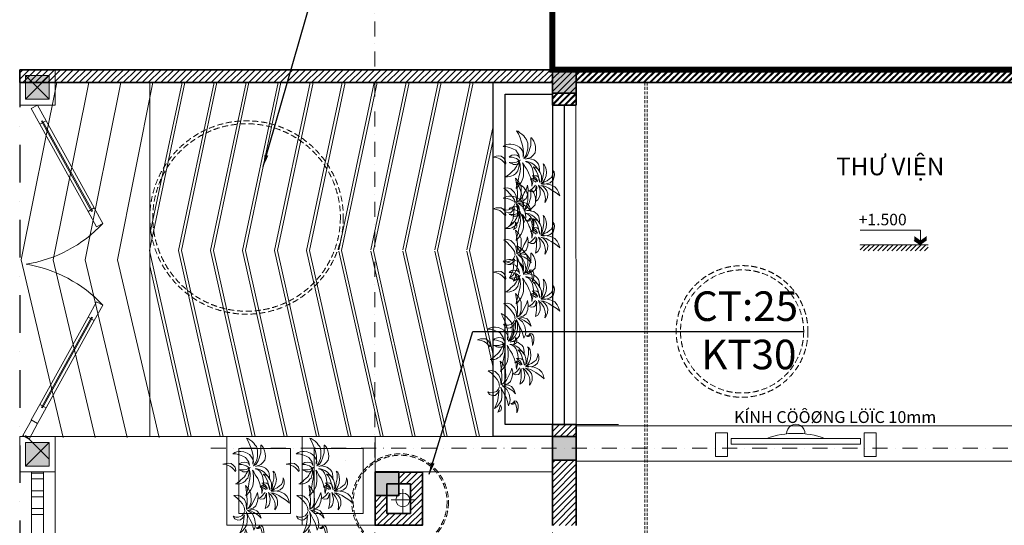
# Model space of a CAD drawing. Units: millimetres. Extents: x -55760 to 1146263, y -455585 to 288245.
# Drawn here: x 156758 to 165075, y -112293 to -108019 of the extents above; entities that cross this region are included whole.
import ezdxf

# ---------------------------------------------------------------- set-up
doc = ezdxf.new("R2010")
doc.units = ezdxf.units.MM
for name, pattern in [('DASHDOT2', [12.7, 6.35, -3.175, 0, -3.175]), ('DASHED', [0.75, 0.5, -0.25]), ('DASHED2', [0.375, 0.25, -0.125]), ('HIDDEN', [0.375, 0.25, -0.125])]:
    doc.linetypes.add(name, pattern=pattern)
for name, color, linetype, lineweight in [('0-HATCH', 33, 'Continuous', 5), ('0-HATCHCOT', 30, 'Continuous', 5), ('0-Netin', 251, 'Continuous', 9), ('0-TUONG', 4, 'Continuous', 35), ('1HATCH', 9, 'Continuous', 5), ('CTIET', 142, 'Continuous', 20), ('DIM', 155, 'Continuous', 5), ('FUR', 147, 'Continuous', 9), ('HATCH', 8, 'Continuous', 5), ('Layer9', 253, 'DASHDOT2', 5), ('NCAY', 64, 'Continuous', 0), ('NET', 30, 'Continuous', 15), ('NTBI', 150, 'Continuous', 20), ('NTEXT', 7, 'Continuous', 9), ('NTHAY2', 51, 'Continuous', 25), ('R', 30, 'Continuous', 13), ('T6', 140, 'Continuous', 5)]:
    doc.layers.add(name, color=color, linetype=linetype, lineweight=lineweight)
for name, color, linetype in [('1TEXT', 3, 'Continuous'), ('HATCHTUONG', 7, 'Continuous'), ('KICH THUOC', 1, 'Continuous'), ('THAY', 4, 'Continuous')]:
    doc.layers.add(name, color=color, linetype=linetype)
doc.styles.add('BIEN', font='VHELVCN.TTF')
doc.styles.add('CVN', font='VHELVEN.TTF', dxfattribs={"height": 240})
doc.dimstyles.new('B 1-50', dxfattribs={"dimscale": 0, "dimtxt": 250, "dimasz": 100, "dimexe": 100, "dimexo": 100, "dimgap": 50, "dimtad": 1, "dimdec": 0, "dimlfac": 0.5, "dimzin": 0, "dimdsep": 46, "dimtxsty": 'BIEN', "dimblk": 'ARCHTICK', "dimcen": 0, "dimdle": 100, "dimclrd": 256, "dimclre": 256, "dimclrt": 256, "dimadec": 0, "dimazin": 0, "dimtfac": 1, "dimtdec": 0, "dimtmove": 2, "dimatfit": 3, "dimfxl": 0, "dimtolj": 1, "dimtzin": 0, "dimarcsym": 0})

# ---------------------------------------------------------------- blocks, each defined once
blk = doc.blocks.new('A$C758D5878')
at = {"layer": 'NCAY'}
for points in [[(971, 637), (990, 607), (1010, 575), (1029, 531), (1029, 494), (1059, 533), (1068, 579), (1053, 611), (1019, 627), (987, 651), (1014, 646), (1072, 626), (1124, 611), (1177, 588), (1233, 555), (1221, 601), (1189, 636), (1153, 662), (1105, 679), (1053, 688), (1013, 685), (990, 685), (1006, 694), (1040, 712), (1080, 726), (1120, 738), (1156, 740), (1203, 739), (1243, 729), (1299, 702), (1274, 736), (1232, 770), (1173, 791), (1119, 793), (1073, 777), (1032, 752), (1003, 723), (1026, 765), (1052, 801), (1090, 837), (1126, 870), (1176, 913), (1217, 943), (1268, 974), (1200, 976), (1149, 967), (1093, 941), (1058, 904), (1031, 872), (1012, 831), (992, 786), (979, 737), (988, 754), (999, 787), (1008, 839), (1006, 888), (980, 945), (930, 982), (892, 996), (852, 1003), (827, 996), (859, 986), (890, 966), (926, 935), (939, 898), (958, 848), (962, 796), (978, 754), (968, 734), (957, 777), (923, 816), (875, 855), (815, 880), (774, 886), (730, 891), (692, 883), (666, 865), (683, 871), (718, 866), (794, 840), (857, 808), (929, 770), (945, 746), (909, 766), (850, 781), (791, 778), (729, 760), (691, 733), (666, 691), (703, 709), (757, 722), (811, 728), (851, 727), (896, 720), (950, 723), (910, 730), (861, 727), (829, 704), (813, 664), (803, 629), (824, 651), (861, 677), (914, 690), (928, 683), (909, 678), (859, 648), (845, 618), (863, 581), (870, 612), (902, 642), (929, 662), (929, 662)], [(492, 500), (505, 471), (504, 444), (504, 410), (496, 381), (483, 343), (477, 326), (493, 346), (515, 371), (527, 385), (540, 421), (542, 445), (535, 468), (515, 490), (487, 518), (537, 469), (553, 445), (578, 421), (592, 403), (616, 376), (633, 338), (648, 303), (665, 274), (672, 251), (681, 227), (687, 199), (696, 226), (706, 268), (706, 302), (701, 331), (690, 370), (667, 401), (652, 427), (615, 449), (579, 470), (535, 485), (520, 492), (555, 494), (593, 484), (625, 477), (677, 456), (721, 430), (751, 412), (790, 393), (827, 371), (861, 350), (894, 328), (930, 306), (913, 335), (897, 365), (877, 391), (856, 419), (824, 448), (801, 469), (767, 487), (732, 502), (701, 512), (670, 521), (641, 529), (614, 534), (584, 541), (567, 541), (547, 540), (584, 554), (635, 563), (663, 573), (710, 583), (738, 586), (771, 589), (805, 593), (850, 591), (888, 593), (931, 585), (972, 573), (903, 613), (841, 640), (792, 658), (750, 668), (695, 672), (639, 666), (601, 653), (571, 632), (555, 611), (541, 593), (551, 622), (571, 655), (600, 685), (640, 717), (674, 734), (714, 753), (754, 764), (783, 769), (739, 782), (688, 792), (647, 791), (613, 778), (581, 758), (555, 736), (535, 705), (520, 682), (511, 662), (503, 638), (504, 608), (503, 661), (500, 702), (478, 745), (450, 791), (394, 816), (342, 831), (299, 832), (251, 830), (217, 820), (190, 808), (184, 801), (233, 784), (307, 761), (352, 731), (389, 707), (423, 678), (446, 656), (469, 629), (481, 602), (482, 581), (451, 620), (419, 649), (384, 675), (347, 693), (292, 711), (258, 721), (227, 722), (188, 722), (149, 705), (118, 695), (79, 675), (47, 648), (16, 625), (0, 605), (59, 618), (130, 626), (188, 627), (245, 629), (298, 622), (323, 623), (379, 608), (420, 596), (456, 578), (430, 585), (393, 600), (354, 597), (314, 586), (280, 568), (248, 537), (210, 491), (190, 444), (180, 412), (174, 378), (176, 345), (186, 307), (200, 354), (233, 407), (274, 454), (308, 494), (362, 509), (398, 520), (460, 516), (418, 511), (394, 485), (377, 446), (372, 404), (377, 372), (389, 351), (394, 372), (405, 400), (425, 429), (449, 461), (470, 480), (492, 492)], [(1167, 216), (1104, 223), (1045, 211), (989, 185), (915, 150), (863, 111), (875, 170), (907, 219), (984, 262), (1055, 270), (1153, 249), (1071, 287), (997, 310), (893, 331), (825, 342), (762, 349), (828, 384), (924, 397), (1057, 361), (1132, 304), (1149, 264), (1131, 319), (1093, 368), (1039, 418), (984, 474), (933, 508), (1006, 498), (1078, 468), (1141, 418), (1165, 361), (1163, 296), (1193, 366), (1227, 409), (1289, 433), (1368, 438), (1306, 408), (1240, 353), (1191, 304), (1169, 263), (1254, 320), (1341, 333), (1432, 323), (1477, 304), (1525, 262), (1453, 267), (1393, 267), (1328, 252), (1251, 244), (1185, 235), (1266, 228), (1343, 204), (1402, 176), (1450, 123), (1480, 78), (1501, 23), (1451, 68), (1402, 108), (1345, 135), (1291, 159), (1229, 189), (1269, 147), (1293, 99), (1282, 57), (1247, 12), (1197, 0), (1226, 36), (1236, 81), (1234, 142), (1206, 185), (1176, 207)], [(1476, 385), (1490, 410), (1522, 424), (1558, 425), (1603, 413), (1639, 396), (1665, 381), (1683, 363), (1650, 374), (1616, 381), (1588, 386), (1546, 388), (1516, 385), (1487, 380), (1507, 373), (1520, 360), (1521, 346), (1514, 327), (1500, 311), (1504, 329), (1500, 347), (1496, 362), (1485, 374), (1475, 379)]]:
    blk.add_lwpolyline(points, dxfattribs=at)
for points in [[(470, 268), (414, 275), (370, 256), (332, 231), (318, 190), (307, 147), (306, 93), (333, 147), (369, 193), (403, 220), (445, 243), (469, 252), (484, 259)], [(1477, 137), (1502, 141), (1529, 137), (1549, 129), (1566, 114), (1569, 99), (1574, 83), (1577, 59), (1560, 78), (1546, 91), (1522, 107), (1499, 119), (1483, 127), (1471, 131)]]:
    blk.add_lwpolyline(points, close=True, dxfattribs=at)
blk = doc.blocks.new('A$C4FB268C7')
at = {"layer": 'NTHAY2', "xscale": 0.5000000000012697, "yscale": 0.5, "zscale": 0.5, "rotation": 17.17182399162128}
for p in [(89.3, -89.6), (526.9, -89.6), (1063.8, -89.6)]:
    blk.add_blockref('A$C758D5878', p, dxfattribs=at)
blk = doc.blocks.new('_ARCHTICK')
at = {"color": 0, "linetype": 'ByBlock', "const_width": 0.15}
blk.add_lwpolyline([(-0.5, -0.5), (0.5, 0.5)], dxfattribs=at)
blk = doc.blocks.new('HETSH')
at = {"layer": 'FUR', "ltscale": 0.05}
for points in [[(-577.8, 97), (-677.8, 97), (-677.8, -103), (-577.8, -103)], [(577.8, 97), (677.8, 97), (677.8, -103), (577.8, -103)], [(-546, 50), (546, 50), (546, 0), (-546, 0)]]:
    blk.add_lwpolyline(points, close=True, dxfattribs=at)
for centre, radius, start, end in [((0, 92.8), 77.1, 356.95266, 183.04734), ((0, -632), 724.8, 70.20916, 109.79084)]:
    blk.add_arc(centre, radius, start, end, dxfattribs=at)

msp = doc.modelspace()

# ---------------------------------------------------------------- hatches: boundary and pattern name
at = {"layer": '1HATCH', "ltscale": 100}
h = msp.add_hatch(dxfattribs=at)
h.set_pattern_fill('ANSI31', color=256, scale=300, style=0)
h.set_pattern_definition([(45, (94422.936, 1339.8), (-26.516504, 26.516504), [])])
h.paths.add_polyline_path([(161258.3, -108442.1), (156758.3, -108442.1), (156758.5, -108550.2), (161258.3, -108550.2)])
h.paths.add_polyline_path([(166106.4, -108442.1), (161758.3, -108442.1), (161758.3, -108442.1), (161458.3, -108442.1), (161458.3, -108550.2), (165758.3, -108550.2), (165758.3, -108892.1), (166257.5, -108892.1), (166257.5, -111452), (166158.3, -111452), (166158.3, -111752), (166358.3, -111752), (166358.2, -108892.1), (166358.2, -108742.1), (166258.3, -108742.1), (166258.3, -108792.1), (165858.3, -108792.1), (165858.3, -108542.1), (166106.4, -108542.1)])
h.paths.add_polyline_path([(169105.4, -108442.1), (166406.4, -108442.1), (166406.4, -108542), (169105.4, -108542)])
h.paths.add_polyline_path([(174558.3, -108442.1), (169405.4, -108442.1), (169405.4, -108539.9), (169857.6, -108539.9), (169857.6, -108790.6), (169358.3, -108790.6), (169358.3, -108742.1), (169257.6, -108742.1), (169257.6, -109490.9), (167857.5, -109490.9), (167857.5, -111640.7), (168397.6, -111640.7), (168397.6, -111540.7), (167957.6, -111540.5), (167957.5, -109590.9), (169257.6, -109590.9), (169257.5, -111540.7), (169157.8, -111540.7), (169157.8, -111640.7), (169256.1, -111640.7), (169256.1, -111740.7), (169357, -111740.7), (169357, -111640.7), (169358.3, -108890.6), (169957.6, -108890.6), (169957.6, -108541.9), (174558.3, -108541.9)])
h.paths.add_polyline_path([(161458.3, -108641), (161258.3, -108641), (161258.3, -108741), (161458.3, -108741)])
h.paths.add_polyline_path([(161459.4, -111741.8), (161258.3, -111741.8), (161258.3, -112293), (161459.4, -112293)])
h.paths.add_polyline_path([(160159.8, -111842.8), (159959.9, -111842.8), (159959.9, -111941.7), (160059.9, -111941.7), (160059.9, -112191.7), (159859.9, -112191.7), (159859.9, -112041.7), (159759.8, -112041.7), (159759.8, -112292.8), (160159.8, -112292.8)])
h.paths.add_polyline_path([(160159.8, -115293.2), (159759.8, -115293.2), (159759.8, -115544.3), (159859.9, -115544.3), (159859.9, -115394.3), (160059.9, -115394.3), (160059.9, -115644.3), (159959.9, -115644.3), (159959.9, -115743.2), (160159.8, -115743.2)])
h.paths.add_polyline_path([(161459.4, -111441), (161259.4, -111441), (161259.4, -111542.9), (161459.4, -111542.9)])
h = msp.add_hatch(dxfattribs=at)
h.set_pattern_fill('ANSI31', color=256, scale=300, style=0)
h.set_pattern_definition([(45, (0, 0), (-26.516504, 26.516504), [])])
h.paths.add_polyline_path([(169658.6, -116040.9), (169406.3, -116040.9), (169406.3, -116042.4), (169558.6, -116042.4), (169558.6, -116242.6), (169258.6, -116242.6), (169258.6, -116238.7), (169258.6, -116238.7), (169258.6, -116042.4), (169257.5, -116042.4), (169257.5, -116342.6), (169658.6, -116342.6)])
h.paths.add_polyline_path([(169257.5, -116042.4), (169158.6, -116042.4), (169158.6, -116042.5), (169158.6, -116042.5), (169158.6, -116342.6), (169257.5, -116342.6)])
h.paths.add_polyline_path([(169958.6, -115842.3), (169406.3, -115842.4), (169406.3, -116040.9), (169958.6, -116040.9)])
h.paths.add_polyline_path([(174758.3, -111740.9), (174558.4, -111740.9), (174558.4, -112539.8), (174758.3, -112539.8)])
h.paths.add_polyline_path([(161458.3, -115293), (161258.3, -115293), (161258.3, -115842), (161458.3, -115842)])
h.paths.add_polyline_path([(166107.3, -115842.3), (165858.9, -115842.2), (165858.9, -116342.6), (166358.6, -116342.6), (166358.6, -116042.5), (166258.6, -116042.5), (166258.6, -116242.6), (165958.6, -116242.6), (165958.6, -116042.5), (166107.3, -116042.5)])
h.paths.add_polyline_path([(167058.6, -115842.5), (166407.3, -115842.5), (166407.3, -116042.5), (167058.6, -116042.5)])
h.paths.add_polyline_path([(166407.3, -115742.4), (166107.3, -115742.4), (166107.3, -115842.3), (166358.6, -115842.5), (166407.3, -115842.5)])
h.paths.add_polyline_path([(169106.3, -115842.5), (168458.6, -115842.5), (168458.6, -116042.5), (169106.3, -116042.5)])
h.paths.add_polyline_path([(174558.3, -115843.4), (173458.5, -115842.1), (173458.5, -116042.4), (174258.4, -116042.4), (174258.3, -116338.7), (174758.3, -116338.7), (174758.3, -116042.1), (174658.3, -116042.1), (174658.3, -116242.6), (174358.3, -116242.6), (174358.4, -116042.1), (174558.3, -116042.1)])
h.paths.add_polyline_path([(174758.3, -115242.1), (174558.4, -115242.1), (174558.4, -115842.1), (174758.3, -115842.1)])
h.paths.add_polyline_path([(174908.3, -111440.9), (174758.3, -111440.9), (174558.3, -111440.9), (174558.3, -111540.9), (174758.3, -111540.9), (174858.3, -111540.9), (174858.3, -111740.9), (174758.4, -111740.9), (174758.4, -111840.9), (174908.3, -111840.9)])
h.paths.add_polyline_path([(174758.4, -108740.9), (174558.3, -108740.9), (174558.3, -108642.6), (174558.3, -108541.9), (169957.6, -108541.9), (169957.6, -108890.6), (169358.3, -108890.6), (169357, -111640.7), (169357, -111740.7), (169256.1, -111740.7), (169256.1, -111640.7), (169157.8, -111640.7), (169157.8, -111540.6), (169157.8, -111540.7), (169257.5, -111540.7), (169257.6, -109590.9), (167957.5, -109590.9), (167957.6, -111540.5), (168397.6, -111540.7), (168397.6, -111640.7), (167857.5, -111640.7), (167857.5, -109490.9), (169257.6, -109490.9), (169257.6, -108742.1), (169105.4, -108742.1), (169105.4, -108542), (166406.4, -108542), (166406.4, -108742.1), (166358.2, -108742.1), (166358.2, -108892.1), (166358.3, -111752), (166158.3, -111752), (166158.3, -111452), (166257.5, -111452), (166257.5, -108892.1), (165758.3, -108892.1), (165758.3, -108550.2), (161458.3, -108550.2), (161458.3, -108641), (161458.3, -108741), (161258.3, -108741), (161258.3, -108641), (161258.3, -108442.1), (161458.3, -108442.1), (161758.3, -108442.1), (161758.3, -108442.1), (166158.3, -108442.1), (166158.3, -108442.1), (174758.3, -108442.1), (174758.3, -108442.6), (174758.3, -108442.6), (174758.4, -108642.6), (174758.4, -108642.6)])
h.paths.add_polyline_path([(162358.7, -116042.5), (162358.7, -115842.3), (161458.3, -115842.3), (161458.3, -116042.4), (161658.3, -116042.4), (161658.3, -116242.6), (161358.3, -116242.6), (161358.3, -116042.5), (161358.3, -116042.5), (161358.3, -116042), (161258.3, -116042), (161258.3, -116342.6), (161758.7, -116342.6), (161758.7, -116042.5)])
at = {"layer": 'HATCH'}
h = msp.add_hatch(dxfattribs=at)
h.set_pattern_fill('ANSI31', color=256, scale=350, style=0)
h.set_pattern_definition([(45, (87526.232, -70312.802), (-19.79899, 19.79899), [])])
h.paths.add_polyline_path([(164433.2, -109923.1), (163858.2, -109923.1), (163858.2, -109974.3), (164433.2, -109974.3)])
at = {"layer": 'R'}
for points in [[(164367, -109923.1), (164367, -109885.4), (164314, -109847.5), (164314, -109885.2)], [(164419.9, -109885.2), (164419.9, -109847.5), (164367, -109885.4), (164367, -109923.1)]]:
    msp.add_hatch(color=256, dxfattribs=at).paths.add_polyline_path(points)

# ---------------------------------------------------------------- linework, layer by layer
at = {"layer": '0-HATCH', "ltscale": 50}
msp.add_line((161458.3, -111542.9), (161459.4, -111542.9), dxfattribs=at)
at = {"layer": '0-HATCH', "linetype": 'DASHED', "ltscale": 100, "const_width": 10}
msp.add_lwpolyline([(161358.3, -108741), (161358.3, -111441)], dxfattribs=at)
at = {"layer": '0-HATCHCOT'}
for points in [[(161458.3, -108641), (161258.3, -108442.1), (161458.3, -108442.1), (161258.3, -108442.1)], [(161258.3, -108641), (161258.3, -108641), (161458.3, -108641), (161258.3, -108442.1)], [(161459.4, -111741.8), (161259.4, -111542.9), (161459.4, -111542.9), (161259.4, -111542.9)], [(161259.4, -111741.8), (161259.4, -111741.8), (161459.4, -111741.8), (161259.4, -111542.9)], [(159959.9, -111841.7), (159759.9, -111841.7), (159759.9, -112041.7)], [(159759.9, -112041.7), (159759.9, -112041.7), (159959.9, -112041.7), (159759.9, -111841.7)], [(159959.9, -112041.7), (159759.9, -111842.8), (159959.9, -111842.8), (159759.9, -111842.8)]]:
    msp.add_solid(points, dxfattribs=at)
at = {"layer": '0-Netin', "ltscale": 10}
for p, q in [((158129.7, -108550.5), (157858.5, -109833.4)), ((158400.2, -108550.5), (158099.9, -109970.9)), ((158670.7, -108550.2), (158370.4, -109970.7)), ((158941.2, -108550.2), (158640.9, -109970.5)), ((159211.6, -108550.2), (158911.4, -109970.4)), ((159482.1, -108550.2), (159181.9, -109970.2)), ((159752.8, -108550.2), (159453.6, -109965.7)), ((160023.3, -108550.2), (159724.1, -109965.5)), ((160293.7, -108550.2), (159994.6, -109965.3)), ((160564.2, -108550.2), (160265.1, -109965.2)), ((160756.6, -108919.6), (160535.6, -109965)), ((158099.9, -109970.9), (158452.5, -111543.2)), ((158370.4, -109970.7), (158722.9, -111542.9)), ((158640.9, -109970.5), (158993.5, -111542.9)), ((158911.4, -109970.4), (159264, -111542.9)), ((159181.9, -109970.2), (159534.5, -111542.9)), ((159453.7, -109975.7), (159805.1, -111542.9)), ((159724.2, -109975.6), (160075.6, -111542.9)), ((159994.7, -109975.4), (160346.1, -111542.9)), ((160265.1, -109975.2), (160616.6, -111542.5)), ((160535.6, -109975.1), (160756.6, -110960.3)), ((157858.5, -110100.8), (158182, -111543.2))]:
    msp.add_line(p, q, dxfattribs=at)
at = {"layer": '0-Netin', "linetype": 'HIDDEN', "ltscale": 100}
for points in [[(162038.3, -108442.1), (162038.3, -108443.2)], [(162058.3, -108442.1), (162058.3, -108443.2)], [(162038.3, -108550.2), (162038.3, -115262), (173978.3, -115263.3), (173978.3, -108541.9)], [(162058.3, -108550.2), (162058.3, -115242), (173958.3, -115243.3), (173958.3, -108541.9)]]:
    msp.add_lwpolyline(points, dxfattribs=at)
at = {"layer": '0-Netin', "ltscale": 2}
msp.add_lwpolyline([(157858.5, -108550.2), (160756.6, -108550.2), (160756.6, -111542.9), (157858.5, -111542.9)], close=True, dxfattribs=at)
at = {"layer": '0-TUONG'}
for p, q in [((156758.3, -108442.1), (174758.3, -108442.1)), ((166158.3, -108442.1), (161758.3, -108442.1)), ((166158.3, -108443.1), (161758.3, -108443.2)), ((161258.3, -108550.2), (156758.5, -108550.2)), ((165758.3, -108550.2), (161458.3, -108550.2)), ((161459.4, -111441), (161259.4, -111441)), ((161259.4, -111441), (161259.4, -111541.8)), ((161459.4, -111542.9), (161459.4, -111441)), ((161459.4, -111542.9), (161259.4, -111542.9)), ((161258.3, -111742.9), (161258.3, -112293)), ((161459.4, -111741.8), (161459.4, -112293)), ((159859.9, -111941.7), (160059.9, -111941.7)), ((159859.9, -112191.7), (159859.9, -111941.7)), ((160059.9, -111941.7), (160059.9, -112191.7)), ((160059.9, -112191.7), (159859.9, -112191.7))]:
    msp.add_line(p, q, dxfattribs=at)
at = {"layer": '0-TUONG', "ltscale": 100}
msp.add_line((156758.5, -108550.2), (156758.3, -108442.1), dxfattribs=at)
at = {"layer": '0-TUONG'}
for points in [[(161258.3, -108442.1), (161458.3, -108442.1), (161458.3, -108641), (161258.3, -108641)], [(161259.4, -111542.9), (161459.4, -111542.9), (161459.4, -111741.8), (161259.4, -111741.8)], [(159759.8, -111842.8), (160159.8, -111842.8), (160159.8, -112292.8), (159759.8, -112292.8)], [(159759.9, -111841.7), (159959.9, -111841.7), (159959.9, -112041.7), (159759.9, -112041.7)]]:
    msp.add_lwpolyline(points, close=True, dxfattribs=at)
at = {"layer": '0-TUONG', "ltscale": 100}
msp.add_lwpolyline([(161258.3, -108741), (161458.3, -108741), (161458.3, -108641), (161258.3, -108641)], close=True, dxfattribs=at)
at = {"layer": '0-TUONG', "linetype": 'DASHED2', "ltscale": 100, "const_width": 10}
msp.add_lwpolyline([(161459.4, -111452), (165358.3, -111452)], dxfattribs=at)
at = {"layer": '1TEXT', "linetype": 'HIDDEN', "ltscale": 300, "const_width": 50}
msp.add_lwpolyline([(161258.3, -108442.1), (174758.3, -108442.1), (174758.3, -100842.1), (161258.3, -100842.1)], close=True, dxfattribs=at)
at = {"layer": 'CTIET', "ltscale": 50}
for p, q in [((157008.3, -108492.1), (156808.3, -108692.1)), ((157008.3, -108692.1), (156808.3, -108492.1)), ((157008.3, -111734.1), (156808.3, -111534.1)), ((157008.3, -111592.1), (156808.3, -111792.1))]:
    msp.add_line(p, q, dxfattribs=at)
for points in [[(156758.3, -108442.1), (156758.3, -108742.1), (157058.3, -108742.1), (157058.3, -108442.1)], [(157008.3, -108492.1), (157008.3, -108692.1), (156808.3, -108692.1), (156808.3, -108492.1)], [(156808.3, -108492.1), (156808.3, -108692.1), (157008.3, -108692.1), (157008.3, -108492.1)], [(156855.8, -108771), (156908.3, -108742.1), (156980.7, -108873.5), (156928.2, -108902.4)], [(157335.7, -109639.4), (157388.3, -109610.5), (156980.7, -108873.5), (156928.2, -108902.4)], [(157366, -109639.9), (157372.5, -109636.3), (156950.5, -108873), (156943.9, -108876.6)], [(157408.1, -109770.8), (157460.7, -109741.9), (157388.3, -109610.5), (157335.7, -109639.4)], [(157408.1, -110402.8), (157460.7, -110431.7), (157388.3, -110563.1), (157335.7, -110534.2)], [(157335.7, -110534.2), (157388.3, -110563.1), (156980.7, -111300.1), (156928.2, -111271.2)], [(157366, -110533.7), (157372.5, -110537.3), (156950.5, -111300.6), (156943.9, -111297)], [(156855.8, -111402.6), (156908.3, -111431.5), (156980.7, -111300.1), (156928.2, -111271.2)], [(156857, -111403.3), (156909.6, -111432.2), (156837.2, -111563.6), (156784.6, -111534.6)], [(156758.3, -111542.1), (156758.3, -111842.1), (157058.3, -111842.1), (157058.3, -111542.1)], [(156808.3, -111592.1), (156808.3, -111792.1), (157008.3, -111792.1), (157008.3, -111592.1)]]:
    msp.add_lwpolyline(points, close=True, dxfattribs=at)
for centre, start, end in [((156631.4, -108964.6), 279.13445, 316.85596), ((156631.4, -111209), 43.14404, 80.86555)]:
    msp.add_arc(centre, 1136.6, start, end, dxfattribs=at)
for points in [[(157008.3, -108492.1), (156808.3, -108492.1), (157008.3, -108692.1), (156808.3, -108692.1)], [(157008.3, -111592.1), (156808.3, -111592.1), (157008.3, -111792.1), (156808.3, -111792.1)]]:
    msp.add_solid(points, dxfattribs=at)
at = {"layer": 'DIM', "ltscale": 100}
msp.add_line((161458.3, -111441), (161816.6, -111441), dxfattribs=at)
at = {"layer": 'DIM', "ltscale": 50}
for p, q in [((159994.6, -112184.8), (159994.6, -111985.9)), ((160099.1, -112077.7), (159897.4, -112077.7))]:
    msp.add_line(p, q, dxfattribs=at)
msp.add_circle((159994.6, -112077.7), 57.8, dxfattribs=at)
at = {"layer": 'HATCHTUONG'}
msp.add_lwpolyline([(161259.4, -111542.9), (160756.6, -111542.9), (160756.6, -108550.2), (161258.3, -108550.2)], dxfattribs=at)
msp.add_lwpolyline([(161259.4, -108650.2), (161259.4, -111441.8), (160857.7, -111441.8), (160857.7, -108650.2)], close=True, dxfattribs=at)
at = {"layer": 'Layer9', "ltscale": 20}
for p, q in [((159758.8, -119087.4), (159758.8, -106489.4)), ((161258.3, -119087.4), (161258.3, -106489.4)), ((176669.9, -108442.1), (157058.3, -108442.1)), ((176793.8, -111640.7), (158353.6, -111640.7))]:
    msp.add_line(p, q, dxfattribs=at)
at = {"layer": 'NET', "ltscale": 50}
for p, q in [((157071.8, -108549.7), (156771.7, -110050.3)), ((157342.3, -108549.6), (157042.2, -110050.1)), ((157612.8, -108549.4), (157312.7, -110049.9)), ((157883.3, -108549.2), (157583.2, -110049.8)), ((158153.8, -108551), (157853.7, -109970.9)), ((158424.3, -108550.8), (158124.2, -109970.7)), ((158694.8, -108550.7), (158394.6, -109970.6)), ((158965.3, -108550.5), (158665.1, -109970.4)), ((159235.8, -108550.3), (158935.6, -109970.2)), ((159506.3, -108550.2), (159206.1, -109970.1)), ((159408.8, -108550.2), (161158.3, -108550.2)), ((159776.9, -108550.7), (159476.8, -109970.6)), ((160047.4, -108550.5), (159747.3, -109970.4)), ((160317.9, -108550.3), (160017.7, -109970.2)), ((160588.4, -108550.2), (160288.2, -109970.1)), ((161259.4, -111441), (161258.3, -108641)), ((161458.3, -111440.2), (161457.2, -108640.2)), ((160756.6, -109034), (160558.7, -109969.9)), ((157853.7, -109970.9), (158206.2, -111543.2)), ((158124.2, -109970.7), (158476.7, -111543.2)), ((158394.6, -109970.6), (158747.2, -111542.9)), ((158665.1, -109970.4), (159017.7, -111542.9)), ((158935.6, -109970.2), (159288.2, -111542.9)), ((159206.1, -109970.1), (159558.8, -111542.9)), ((159476.8, -109970.6), (159829.3, -111542.9)), ((159747.3, -109970.4), (160099.8, -111542.9)), ((160017.7, -109970.2), (160370.4, -111542.9)), ((160288.2, -109970.1), (160640.8, -111542.5)), ((160558.7, -109969.9), (160756.6, -110852.2)), ((156771.7, -110050.3), (157124.2, -111551.3)), ((157042.2, -110050.1), (157394.7, -111551.1)), ((157312.7, -110049.9), (157665.2, -111551)), ((157583.2, -110049.8), (157935.7, -111550.8)), ((158508.8, -111542.9), (156758.3, -111542.9)), ((157058.3, -112639.4), (157058.3, -111542.1)), ((158508.8, -111542.9), (161259.4, -111542.9)), ((156858.3, -111842.1), (156858.3, -116442.5)), ((156958.3, -111842.1), (156958.3, -116442.5)), ((159759.8, -112292.8), (158508.8, -112292.8))]:
    msp.add_line(p, q, dxfattribs=at)
for points in [[(161459.4, -111452), (165358.3, -111452), (165358.3, -111752), (161459.4, -111752)], [(159144.8, -111542.9), (158508.8, -111542.9), (158508.8, -112292.8), (159144.8, -112292.8)], [(159144.8, -111542.9), (159759.9, -111542.9), (159759.9, -112292.8), (159144.8, -112292.8)], [(159759.9, -111841.7), (161259.4, -111841.7), (161259.4, -111541.8), (159759.9, -111541.8)], [(159044.8, -111642.9), (158608.8, -111642.9), (158608.8, -112192.8), (159044.8, -112192.8)], [(159244.8, -111642.9), (159659.9, -111642.9), (159659.9, -112192.8), (159244.8, -112192.8)], [(156858.3, -111851.1), (156858.3, -111901.1), (156958.3, -111901.1), (156958.3, -111851.1)], [(156858.3, -112001.1), (156858.3, -112051.1), (156958.3, -112051.1), (156958.3, -112001.1)], [(156858.3, -112151.1), (156858.3, -112201.1), (156958.3, -112201.1), (156958.3, -112151.1)]]:
    msp.add_lwpolyline(points, close=True, dxfattribs=at)
at = {"layer": 'NTBI', "ltscale": 100}
msp.add_lwpolyline([(158508.8, -112292.8), (159759.9, -112292.8), (159759.9, -111542.9), (158508.8, -111542.9)], close=True, dxfattribs=at)
at = {"layer": 'R'}
for p, q in [((164367, -109798.2), (163858.2, -109798.2)), ((164367, -109923.1), (164367, -109798.2)), ((164433.2, -109923.1), (163858.2, -109923.1)), ((164367, -109923.1), (164314, -109885.2)), ((159509.8, -111742.9), (159509.8, -111742.9))]:
    msp.add_line(p, q, dxfattribs=at)
at = {"layer": 'T6', "linetype": 'HIDDEN', "ltscale": 200}
for centre, radius in [((158674.9, -109691.2), 817.1), ((158674.9, -109691.2), 792.1), ((162860.2, -110654.3), 556.3), ((162860.2, -110654.3), 520.2), ((159971.9, -112096.8), 408.6), ((159971.9, -112096.8), 396.1)]:
    msp.add_circle(centre, radius, dxfattribs=at)
at = {"layer": 'THAY', "linetype": 'DASHDOT2', "ltscale": 50}
msp.add_line((156758.3, -108442.1), (156758.3, -118463.7), dxfattribs=at)

# ---------------------------------------------------------------- block references
at = {"layer": 'FUR'}
msp.add_blockref('HETSH', (163313.6, -111608.3), dxfattribs=at)
at = {"layer": 'NCAY', "ltscale": 30, "rotation": 270}
msp.add_blockref('A$C4FB268C7', (160756.6, -108958.3), dxfattribs=at)
at = {"layer": 'NCAY', "ltscale": 30, "xscale": 0.5000000000125174, "yscale": 0.5, "zscale": 0.5, "rotation": 287.1718239929683}
for p in [(160536.2, -110592.6), (158385.4, -111644.5), (158920.2, -111644.5)]:
    msp.add_blockref('A$C758D5878', p, dxfattribs=at)

# ---------------------------------------------------------------- texts
at = {"layer": 'HATCHTUONG', "style": 'CVN'}
msp.add_text('+1.500', height=97.28, dxfattribs=at).set_placement((163845.2, -109757.2))
at = {"layer": 'NET'}
msp.add_text('KÍNH CÖÔØNG LÖÏC 10mm', height=100, dxfattribs=at).set_placement((162792.6, -111427.9))
at = {"layer": 'NET', "ltscale": 50, "insert": (163654.3, -109184.5), "char_height": 150, "width": 4961.19, "attachment_point": 1}
msp.add_mtext('{\\f@Arial Unicode MS|b0|i0|c0|p34;                    \\fArial|b0|i0|c0|p34;\\PTHƯ VIỆN}', dxfattribs=at)
at = {"layer": 'NTEXT', "style": 'BIEN'}
for s, p in [('CT:25', (162437.7, -110565.7)), ('KT30', (162515.8, -110974.1))]:
    msp.add_text(s, height=250, dxfattribs=at).set_placement(p)

# ---------------------------------------------------------------- leaders
at = {"layer": 'KICH THUOC'}
for points in [[(158815.2, -109260.4), (159725.2, -106087.7), (161266.7, -106087.7)], [(160217, -111861.7), (160585.4, -110654.1), (163380.5, -110654.3)]]:
    msp.add_leader(points, dimstyle='B 1-50', override={"dimscale": 1}, dxfattribs=at)

doc.saveas('drawing.dxf')
